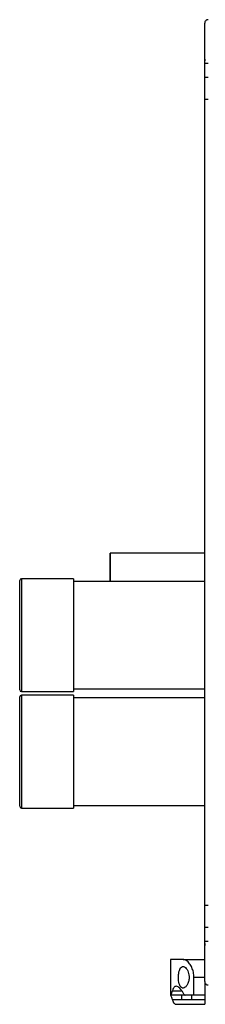
# Model space of a CAD drawing. Units: millimetres. Extents: x 241 to 6834, y 187 to 3798.
# Drawn here: x 4682 to 4786, y 199 to 748 of the extents above; entities that cross this region are included whole.
import ezdxf

# ---------------------------------------------------------------- set-up
doc = ezdxf.new("R2010")
doc.units = ezdxf.units.MM

msp = doc.modelspace()

# ---------------------------------------------------------------- linework, layer by layer
at = {"linetype": 'Continuous', "lineweight": 25}
for p, q in [((4785.28, 724.05), (4785.28, 746.25)), ((4785.28, 716), (4785.28, 724.05)), ((4787.28, 716), (4785.28, 716)), ((4785.28, 704), (4785.28, 716)), ((4785.28, 254), (4785.28, 704)), ((4785.28, 704), (4787.28, 704)), ((4785.28, 450.65), (4732.62, 450.65)), ((4682.28, 422.83), (4682.28, 435.4)), ((4712.28, 436.4), (4683.28, 436.4)), ((4683.28, 436.4), (4683.28, 423.42)), ((4712.28, 436.4), (4712.28, 423.42)), ((4785.28, 434.9), (4712.28, 434.9)), ((4683.28, 423.42), (4683.28, 373.4)), ((4712.28, 423.42), (4712.28, 373.4)), ((4682.28, 374.4), (4682.28, 422.83)), ((4712.28, 374.9), (4785.28, 374.9)), ((4682.28, 312.17), (4682.28, 370.4)), ((4683.28, 373.4), (4712.28, 373.4)), ((4712.28, 371.4), (4683.28, 371.4)), ((4683.28, 371.4), (4683.28, 311.26)), ((4712.28, 371.4), (4712.28, 311.26)), ((4785.28, 369.9), (4712.28, 369.9)), ((4682.28, 309.4), (4682.28, 312.17)), ((4683.28, 311.26), (4683.28, 308.4)), ((4683.28, 308.4), (4712.28, 308.4)), ((4712.28, 311.26), (4712.28, 308.4)), ((4712.28, 309.9), (4785.28, 309.9)), ((4787.28, 254), (4785.28, 254)), ((4785.28, 242), (4785.28, 254)), ((4785.28, 233.94), (4785.28, 242)), ((4785.28, 242), (4787.28, 242)), ((4785.28, 211.75), (4785.28, 233.94)), ((4766.28, 224), (4766.28, 204)), ((4773.25, 224), (4766.28, 224)), ((4773.25, 224), (4785.28, 224)), ((4779.28, 204), (4779.28, 214)), ((4785.28, 214), (4779.28, 214)), ((4785.28, 211.57), (4785.28, 204)), ((4766.37, 204), (4766.28, 204)), ((4772.42, 204), (4766.37, 204)), ((4767.32, 206.48), (4772.56, 206.48)), ((4772.42, 204), (4772.42, 201.51)), ((4779.28, 204), (4774.46, 204)), ((4777.93, 204), (4777.93, 201.51)), ((4785.28, 204), (4779.28, 204)), ((4785.28, 204), (4785.28, 201.51)), ((4772.42, 201.51), (4767.32, 201.51)), ((4769.36, 199), (4785.28, 199)), ((4785.28, 201.51), (4777.93, 201.51)), ((4785.28, 201.51), (4785.28, 199))]:
    msp.add_line(p, q, dxfattribs=at)
at = {"linetype": 'Continuous', "lineweight": 25, "flags": 128}
for points in [[(4732.63, 434.9), (4732.64, 435.84), (4732.64, 437.75), (4732.64, 439.71), (4732.64, 441.67), (4732.64, 443.57), (4732.63, 445.34), (4732.63, 446.93), (4732.63, 448.29), (4732.63, 449.36), (4732.62, 450.13), (4732.62, 450.56), (4732.62, 450.63), (4732.61, 450.36), (4732.61, 449.74), (4732.61, 448.79), (4732.6, 447.55), (4732.6, 446.06), (4732.6, 444.36), (4732.6, 442.51), (4732.6, 440.57), (4732.6, 438.6), (4732.6, 436.66), (4732.6, 434.9)], [(4732.63, 434.9), (4732.63, 435.63), (4732.63, 437.44), (4732.64, 439.32), (4732.63, 441.22), (4732.63, 443.06), (4732.63, 444.78), (4732.63, 446.31), (4732.63, 447.6), (4732.63, 448.6), (4732.62, 449.28), (4732.62, 449.61), (4732.62, 449.59), (4732.61, 449.2), (4732.61, 448.46), (4732.61, 447.41), (4732.6, 446.08), (4732.6, 444.51), (4732.6, 442.77), (4732.6, 440.92), (4732.6, 439.02), (4732.6, 437.14), (4732.6, 435.35), (4732.6, 434.9)]]:
    msp.add_lwpolyline(points, dxfattribs=at)
at = {"linetype": 'Continuous', "lineweight": 25}
for centre, start, end in [((4683.28, 435.4), 90, 180), ((4683.28, 374.4), 180, 270), ((4683.28, 370.4), 90, 180), ((4683.28, 309.4), 180, 270)]:
    msp.add_arc(centre, 1, start, end, dxfattribs=at)
for points, knots in [([(4787.28, 748.25), (4787.01, 748.22), (4786.49, 748.16), (4785.83, 747.69), (4785.37, 747.03), (4785.31, 746.51), (4785.28, 746.25)], [0, 0, 0, 0, 0.2499841, 0.5000152, 0.7499953, 1, 1, 1, 1]), ([(4785.6, 746.64), (4785.52, 746.61), (4785.39, 746.56), (4785.29, 746.42), (4785.28, 746.3), (4785.28, 746.25), (4785.28, 746.25)], [0, 0, 0, 0, 0.586099, 0.873991, 0.999971, 1, 1, 1, 1]), ([(4785.28, 724.05), (4785.28, 724.05), (4785.28, 724.17), (4785.31, 724.54), (4785.41, 725.25), (4785.53, 725.82), (4785.6, 726.17)], [0, 0, 0, 0, 0.000027, 0.201647, 0.518772, 1, 1, 1, 1]), ([(4785.28, 724.05), (4785.31, 724.05), (4785.37, 724.05), (4785.83, 724.05), (4786.49, 724.05), (4787.01, 724.05), (4787.28, 724.05)], [0, 0, 0, 0, 0.250004, 0.499984, 0.750016, 1, 1, 1, 1]), ([(4785.6, 231.83), (4785.52, 232.24), (4785.39, 232.87), (4785.29, 233.59), (4785.28, 233.86), (4785.28, 233.94), (4785.28, 233.94)], [0, 0, 0, 0, 0.586106, 0.873986, 0.999969, 1, 1, 1, 1]), ([(4787.28, 233.94), (4787.01, 233.94), (4786.49, 233.94), (4785.83, 233.94), (4785.37, 233.94), (4785.31, 233.94), (4785.28, 233.94)], [0, 0, 0, 0, 0.249984, 0.500016, 0.749996, 1, 1, 1, 1]), ([(4770.65, 214), (4770.67, 213.36), (4770.72, 212.08), (4771.07, 210.36), (4771.63, 209.01), (4772.41, 208.14), (4773.38, 207.88), (4774.48, 208.36), (4775.55, 209.61), (4776.33, 211.47), (4776.64, 213.53), (4776.53, 215.42), (4776.12, 217.06), (4775.45, 218.48), (4774.53, 219.57), (4773.45, 220.11), (4772.38, 219.88), (4771.5, 218.81), (4770.93, 217.13), (4770.68, 215.42), (4770.66, 214.37), (4770.65, 214)], [0, 0, 0, 0, 0.048118, 0.096198, 0.145356, 0.197505, 0.253905, 0.314884, 0.378369, 0.438858, 0.490938, 0.535786, 0.579161, 0.62605, 0.679409, 0.739514, 0.80296, 0.86438, 0.920619, 0.972039, 1, 1, 1, 1]), ([(4779.28, 214), (4779.21, 214.98), (4779.09, 216.94), (4778.17, 219.58), (4776.84, 221.85), (4775.43, 223.22), (4774.19, 223.89), (4773.56, 223.96), (4773.25, 224)], [0, 0, 0, 0, 0.1728822, 0.3451633, 0.5319831, 0.7527625, 0.8763938, 1, 1, 1, 1]), ([(4773.72, 204.58), (4773.43, 205.1), (4772.86, 206.15), (4771.9, 207.42), (4770.91, 208.4), (4769.92, 208.97), (4769.04, 209.05), (4768.32, 208.63), (4767.74, 207.79), (4767.46, 206.92), (4767.32, 206.48)], [0, 0, 0, 0, 0.114122, 0.228258, 0.361977, 0.495664, 0.628477, 0.76124, 0.88063, 1, 1, 1, 1]), ([(4785.28, 211.75), (4785.28, 211.75), (4785.28, 211.67), (4785.31, 211.53), (4785.41, 211.43), (4785.53, 211.38), (4785.6, 211.35)], [0, 0, 0, 0, 0.000027, 0.201646, 0.518772, 1, 1, 1, 1]), ([(4785.28, 211.75), (4785.31, 211.48), (4785.37, 210.96), (4785.83, 210.3), (4786.49, 209.84), (4787.01, 209.78), (4787.28, 209.75)], [0, 0, 0, 0, 0.250001, 0.499984, 0.750014, 1, 1, 1, 1]), ([(4766.37, 204), (4766.42, 204.04), (4766.53, 204.12), (4766.85, 204.85), (4767.14, 205.87), (4767.32, 206.48)], [0, 0, 0, 0, 0.2825524, 0.5735021, 1, 1, 1, 1]), ([(4767.32, 201.51), (4767.2, 201.93), (4766.96, 202.78), (4766.6, 203.75), (4766.46, 203.9), (4766.37, 204)], [0, 0, 0, 0, 0.282876, 0.57376, 1, 1, 1, 1]), ([(4774.42, 204.02), (4774.13, 204.02), (4773.4, 204.01), (4772.79, 204), (4772.42, 204)], [0, 0, 0, 0, 0.396261, 1, 1, 1, 1]), ([(4773.72, 204.58), (4773.82, 204.43), (4774.01, 204.13), (4774.28, 204.01), (4774.43, 204), (4774.46, 204)], [0, 0, 0, 0, 0.447072, 0.89283, 1, 1, 1, 1]), ([(4767.32, 201.51), (4767.39, 201.29), (4767.58, 200.64), (4767.98, 199.79), (4768.58, 199.19), (4769.05, 198.94), (4769.34, 199.01), (4769.36, 199.01)], [0, 0, 0, 0, 0.135233, 0.414296, 0.693403, 0.976371, 1, 1, 1, 1]), ([(4777.93, 201.51), (4776.42, 201.51), (4774.58, 201.52), (4772.74, 201.51), (4772.42, 201.51)], [0, 0, 0, 0, 0.825249, 1, 1, 1, 1])]:
    msp.add_open_spline(points, degree=3, knots=knots, dxfattribs=at)

doc.saveas('drawing.dxf')
